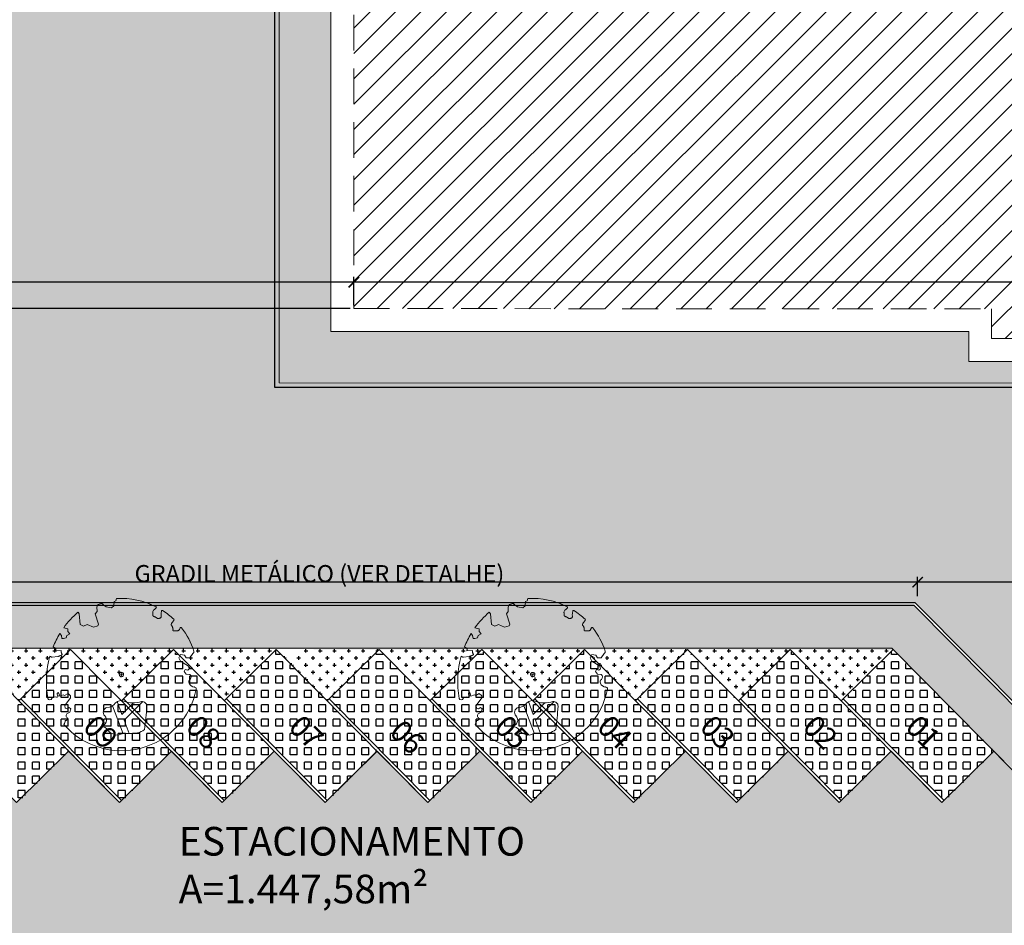
# Model space of a CAD drawing. Units: metres. Extents: x -425803 to 589123, y -465740 to 329782.
# Drawn here: x -180852 to -180817, y 81271 to 81303 of the extents above; entities that cross this region are included whole.
import ezdxf

# ---------------------------------------------------------------- set-up
doc = ezdxf.new("R2010")
doc.units = ezdxf.units.M
doc.header["$LTSCALE"] = 100
doc.header["$MEASUREMENT"] = 0
doc.linetypes.add('CONTINUO', pattern=[0])
doc.linetypes.add('IMPORT-HIDDEN _7_', pattern=[0.375, 0.25, -0.125])
for name, color, linetype in [('ARQ_ALV_MUR', 4, 'CONTINUO'), ('ARQ_CTA_GER', 10, 'CONTINUO'), ('ARQ_PIS_HTC', 9, 'Continuous'), ('ARQ_TXT_GER', 7, 'Continuous'), ('ARQ_VEG_HTC', 74, 'Continuous')]:
    doc.layers.add(name, color=color, linetype=linetype)
for name, color, linetype, lineweight in [('ARQ_COB_HTC', 9, 'Continuous', 13), ('ARQ_COB_V01', 6, 'Continuous', 9), ('ARQ_COB_V02', 5, 'Continuous', 9), ('ARQ_PIS_CAL', 34, 'Continuous', 9), ('ARQ_PIS_PAG', 1, 'Continuous', 18), ('ARQ_PRJ_COB', 2, 'IMPORT-HIDDEN _7_', 13), ('ARQ_SMB_GER', 2, 'Continuous', 9), ('ARQ_TXT_ESP', 2, 'Continuous', 9), ('COTA', 7, 'Continuous', 13), ('TREES', 3, 'Continuous', 9)]:
    doc.layers.add(name, color=color, linetype=linetype, lineweight=lineweight)
doc.styles.add('ARIAL', font='arial.ttf')
doc.styles.add('STYLE4', font='swissel.ttf', dxfattribs={"height": 0.72})
doc.dimstyles.new('COTA 1-500', dxfattribs={"dimscale": 30.48, "dimtxt": 0.72, "dimasz": 0.012, "dimexe": 0.006, "dimexo": 0.004, "dimgap": 0.008, "dimtad": 1, "dimdec": 1, "dimzin": 1, "dimdsep": 46, "dimtxsty": 'STYLE4', "dimblk": 'ARCHTICK', "dimcen": 0.012, "dimdle": 0.008, "dimclrd": 12, "dimclre": 12, "dimclrt": 7, "dimadec": 3, "dimazin": 0, "dimtfac": 1, "dimtdec": 1, "dimtmove": 0, "dimatfit": 3, "dimldrblk": 'ARCHTICK', "dimfxl": 1.312336, "dimtvp": 1, "dimtfill": 1, "dimtolj": 1, "dimtzin": 0, "dimarcsym": 0})

# ---------------------------------------------------------------- blocks, each defined once
blk = doc.blocks.new('rua')
at = {"layer": 'ARQ_PIS_HTC', "ltscale": 4}
h = blk.add_hatch(color=256, dxfattribs=at)
edge = h.paths.add_edge_path()
edge.add_arc((-179227.522, 81074.399), 0.0218, -180, 89.6368, ccw=False)
edge.add_arc((-179227.522, 81074.399), 0.0218, 89.6368, 180, ccw=False)
edge.add_line((-179227.521, 81074.421), (-179227.521, 81077.301))
edge.add_line((-179227.521, 81077.301), (-179227.521, 81077.501))
edge.add_line((-179227.521, 81077.501), (-179249.59, 81077.501))
edge.add_arc((-179249.591, 81082.501), 5, 224.7284, 270.0062, ccw=False)
edge.add_line((-179253.143, 81078.982), (-179253.85, 81079.696))
edge.add_line((-179253.85, 81079.696), (-179255.662, 81077.901))
edge.add_line((-179255.662, 81077.901), (-179257.44, 81079.696))
edge.add_line((-179257.44, 81079.696), (-179259.252, 81077.902))
edge.add_line((-179259.252, 81077.902), (-179261.03, 81079.697))
edge.add_line((-179261.03, 81079.697), (-179262.841, 81077.902))
edge.add_line((-179262.841, 81077.902), (-179264.619, 81079.697))
edge.add_line((-179264.619, 81079.697), (-179266.431, 81077.902))
edge.add_line((-179266.431, 81077.902), (-179268.209, 81079.697))
edge.add_line((-179268.209, 81079.697), (-179270.021, 81077.903))
edge.add_line((-179270.021, 81077.903), (-179271.799, 81079.698))
edge.add_line((-179271.799, 81079.698), (-179273.61, 81077.903))
edge.add_line((-179273.61, 81077.903), (-179275.388, 81079.698))
edge.add_line((-179275.388, 81079.698), (-179277.2, 81077.904))
edge.add_line((-179277.2, 81077.904), (-179278.978, 81079.699))
edge.add_line((-179278.978, 81079.699), (-179280.79, 81077.904))
edge.add_line((-179280.79, 81077.904), (-179282.568, 81079.699))
edge.add_line((-179282.568, 81079.699), (-179284.379, 81077.904))
edge.add_line((-179284.379, 81077.904), (-179286.157, 81079.699))
edge.add_line((-179286.157, 81079.699), (-179287.969, 81077.905))
edge.add_line((-179287.969, 81077.905), (-179289.747, 81079.7))
edge.add_line((-179289.747, 81079.7), (-179291.559, 81077.905))
edge.add_line((-179291.559, 81077.905), (-179293.337, 81079.7))
edge.add_line((-179293.337, 81079.7), (-179295.148, 81077.906))
edge.add_line((-179295.148, 81077.906), (-179296.926, 81079.701))
edge.add_line((-179296.926, 81079.701), (-179298.738, 81077.906))
edge.add_line((-179298.738, 81077.906), (-179300.516, 81079.701))
edge.add_line((-179300.516, 81079.701), (-179302.328, 81077.906))
edge.add_line((-179302.328, 81077.906), (-179304.106, 81079.701))
edge.add_line((-179304.106, 81079.701), (-179305.917, 81077.907))
edge.add_line((-179305.917, 81077.907), (-179307.695, 81079.702))
edge.add_line((-179307.695, 81079.702), (-179309.507, 81077.907))
edge.add_line((-179309.507, 81077.907), (-179311.285, 81079.702))
edge.add_line((-179311.285, 81079.702), (-179313.098, 81077.906))
edge.add_line((-179313.098, 81077.906), (-179314.876, 81079.701))
edge.add_line((-179314.876, 81079.701), (-179316.688, 81077.906))
edge.add_line((-179316.688, 81077.906), (-179318.466, 81079.701))
edge.add_line((-179318.466, 81079.701), (-179320.278, 81077.907))
edge.add_line((-179320.278, 81077.907), (-179322.056, 81079.702))
edge.add_line((-179322.056, 81079.702), (-179323.867, 81077.907))
edge.add_line((-179323.867, 81077.907), (-179327.386, 81081.459))
edge.add_line((-179327.386, 81081.459), (-179325.537, 81083.291))
edge.add_line((-179325.537, 81083.291), (-179327.487, 81083.291))
edge.add_line((-179327.487, 81083.291), (-179328.834, 81070.908))
edge.add_line((-179328.834, 81070.908), (-179323.866, 81070.908))
edge.add_line((-179323.866, 81070.908), (-179322.056, 81069.113))
edge.add_line((-179322.056, 81069.113), (-179320.277, 81070.908))
edge.add_line((-179320.277, 81070.908), (-179318.466, 81069.113))
edge.add_line((-179318.466, 81069.113), (-179316.687, 81070.908))
edge.add_line((-179316.687, 81070.908), (-179314.876, 81069.113))
edge.add_line((-179314.876, 81069.113), (-179313.097, 81070.908))
edge.add_line((-179313.097, 81070.908), (-179311.286, 81069.113))
edge.add_line((-179311.286, 81069.113), (-179309.508, 81070.907))
edge.add_line((-179309.508, 81070.907), (-179307.697, 81069.112))
edge.add_line((-179307.697, 81069.112), (-179305.918, 81070.907))
edge.add_line((-179305.918, 81070.907), (-179304.107, 81069.112))
edge.add_line((-179304.107, 81069.112), (-179302.328, 81070.906))
edge.add_line((-179302.328, 81070.906), (-179300.517, 81069.111))
edge.add_line((-179300.517, 81069.111), (-179298.739, 81070.906))
edge.add_line((-179298.739, 81070.906), (-179296.928, 81069.111))
edge.add_line((-179296.928, 81069.111), (-179295.149, 81070.906))
edge.add_line((-179295.149, 81070.906), (-179293.338, 81069.111))
edge.add_line((-179293.338, 81069.111), (-179291.559, 81070.905))
edge.add_line((-179291.559, 81070.905), (-179289.748, 81069.11))
edge.add_line((-179289.748, 81069.11), (-179287.97, 81070.905))
edge.add_line((-179287.97, 81070.905), (-179286.159, 81069.11))
edge.add_line((-179286.159, 81069.11), (-179284.38, 81070.904))
edge.add_line((-179284.38, 81070.904), (-179282.569, 81069.109))
edge.add_line((-179282.569, 81069.109), (-179280.79, 81070.904))
edge.add_line((-179280.79, 81070.904), (-179278.979, 81069.109))
edge.add_line((-179278.979, 81069.109), (-179277.201, 81070.904))
edge.add_line((-179277.201, 81070.904), (-179275.39, 81069.109))
edge.add_line((-179275.39, 81069.109), (-179273.611, 81070.903))
edge.add_line((-179273.611, 81070.903), (-179271.8, 81069.108))
edge.add_line((-179271.8, 81069.108), (-179270.021, 81070.903))
edge.add_line((-179270.021, 81070.903), (-179268.21, 81069.108))
edge.add_line((-179268.21, 81069.108), (-179266.432, 81070.902))
edge.add_line((-179266.432, 81070.902), (-179264.621, 81069.107))
edge.add_line((-179264.621, 81069.107), (-179262.842, 81070.902))
edge.add_line((-179262.842, 81070.902), (-179261.031, 81069.107))
edge.add_line((-179261.031, 81069.107), (-179259.252, 81070.902))
edge.add_line((-179259.252, 81070.902), (-179257.441, 81069.107))
edge.add_line((-179257.441, 81069.107), (-179255.663, 81070.901))
edge.add_line((-179255.663, 81070.901), (-179253.852, 81069.106))
edge.add_line((-179253.852, 81069.106), (-179252.073, 81070.901))
edge.add_line((-179252.073, 81070.901), (-179250.262, 81069.106))
edge.add_line((-179250.262, 81069.106), (-179248.483, 81070.9))
edge.add_line((-179248.483, 81070.9), (-179246.672, 81069.105))
edge.add_line((-179246.672, 81069.105), (-179244.894, 81070.9))
edge.add_line((-179244.894, 81070.9), (-179243.083, 81069.105))
edge.add_line((-179243.083, 81069.105), (-179241.305, 81070.9))
edge.add_line((-179241.305, 81070.9), (-179239.497, 81069.108))
edge.add_line((-179239.497, 81069.108), (-179239.497, 81070.426))
edge.add_line((-179239.497, 81070.426), (-179232.104, 81070.427))
edge.add_line((-179232.104, 81070.427), (-179232.104, 81070.798))
edge.add_arc((-179231.604, 81070.798), 0.5, 90, 180, ccw=False)
edge.add_line((-179231.604, 81071.298), (-179227.521, 81071.298))
edge.add_line((-179227.521, 81071.298), (-179227.521, 81074.421))
blk.add_lwpolyline([(-179227.521, 81077.501), (-179249.59, 81077.501, -0.200173), (-179253.143, 81078.982), (-179253.85, 81079.696), (-179255.662, 81077.901), (-179257.44, 81079.696), (-179259.252, 81077.902), (-179261.03, 81079.697), (-179262.841, 81077.902), (-179264.619, 81079.697), (-179266.431, 81077.902), (-179268.209, 81079.697), (-179270.021, 81077.903), (-179271.799, 81079.698), (-179273.61, 81077.903), (-179275.388, 81079.698), (-179277.2, 81077.904), (-179278.978, 81079.699), (-179280.79, 81077.904), (-179282.568, 81079.699), (-179284.379, 81077.904), (-179286.157, 81079.699), (-179287.969, 81077.905)], format="xyb", dxfattribs=at)
blk = doc.blocks.new('ÁRVORE ESTACIONAMENTO')
at = {"layer": 'COTA', "color": 1}
for p, q in [((-180891.593, 81099.35), (-180891.745, 81099.37)), ((-180891.659, 81099.436), (-180891.678, 81099.284))]:
    blk.add_line(p, q, dxfattribs=at)
blk.add_ellipse((-180891.669, 81099.36), major_axis=(0.0764, 0.007), ratio=1, dxfattribs=at)
at = {"layer": 'TREES'}
for p, q in [((-180889.114, 81098.922), (-180889.134, 81098.929)), ((-180894.102, 81098.537), (-180894.103, 81098.53)), ((-180891.98, 81098.268), (-180891.608, 81097.297))]:
    blk.add_line(p, q, dxfattribs=at)
for points in [[(-180893.186, 81101.542), (-180893.147, 81101.48), (-180893.113, 81101.112), (-180892.996, 81101.051), (-180892.868, 81101.104), (-180892.65, 81101.012), (-180892.496, 81101.057), (-180892.471, 81101.12), (-180892.587, 81101.486), (-180892.522, 81101.558), (-180892.531, 81101.711), (-180892.494, 81101.811), (-180892.349, 81101.84), (-180892.206, 81101.73), (-180892.018, 81101.686), (-180891.938, 81101.76), (-180891.922, 81101.915), (-180891.867, 81101.93), (-180891.839, 81102.012)], [(-180890.46, 81101.685), (-180890.519, 81101.638), (-180890.546, 81101.61), (-180890.564, 81101.585), (-180890.574, 81101.564), (-180890.579, 81101.544), (-180890.579, 81101.527), (-180890.577, 81101.511), (-180890.575, 81101.497), (-180890.574, 81101.482), (-180890.573, 81101.469), (-180890.573, 81101.456), (-180890.573, 81101.444), (-180890.572, 81101.433), (-180890.571, 81101.422), (-180890.568, 81101.414), (-180890.564, 81101.406), (-180890.557, 81101.399), (-180890.549, 81101.394), (-180890.539, 81101.39), (-180890.528, 81101.386), (-180890.517, 81101.382), (-180890.505, 81101.378), (-180890.494, 81101.374), (-180890.483, 81101.369), (-180890.472, 81101.363), (-180890.463, 81101.357), (-180890.454, 81101.35), (-180890.446, 81101.343), (-180890.437, 81101.337), (-180890.429, 81101.331), (-180890.42, 81101.326), (-180890.411, 81101.322), (-180890.402, 81101.32), (-180890.392, 81101.318), (-180890.381, 81101.318), (-180890.371, 81101.319), (-180890.361, 81101.321), (-180890.35, 81101.323), (-180890.34, 81101.326), (-180890.331, 81101.329), (-180890.322, 81101.332), (-180890.314, 81101.335), (-180890.307, 81101.339), (-180890.301, 81101.344), (-180890.296, 81101.349), (-180890.291, 81101.356), (-180890.288, 81101.364), (-180890.286, 81101.374), (-180890.286, 81101.385), (-180890.286, 81101.399), (-180890.286, 81101.415), (-180890.287, 81101.433), (-180890.287, 81101.455), (-180890.285, 81101.48), (-180890.282, 81101.508), (-180890.272, 81101.577)], [(-180889.838, 81101.254), (-180889.9, 81101.173), (-180889.918, 81101.146), (-180889.928, 81101.125), (-180889.932, 81101.108), (-180889.931, 81101.095), (-180889.927, 81101.085), (-180889.921, 81101.077), (-180889.914, 81101.069), (-180889.908, 81101.062), (-180889.903, 81101.053), (-180889.899, 81101.045), (-180889.895, 81101.037), (-180889.891, 81101.028), (-180889.888, 81101.019), (-180889.885, 81101.011), (-180889.882, 81101.002), (-180889.879, 81100.994), (-180889.876, 81100.985), (-180889.874, 81100.977), (-180889.872, 81100.969), (-180889.87, 81100.962), (-180889.869, 81100.954), (-180889.868, 81100.948), (-180889.868, 81100.941), (-180889.869, 81100.935), (-180889.87, 81100.929), (-180889.871, 81100.923), (-180889.873, 81100.918), (-180889.874, 81100.913), (-180889.875, 81100.909), (-180889.874, 81100.904), (-180889.873, 81100.9), (-180889.871, 81100.897), (-180889.867, 81100.894), (-180889.862, 81100.891), (-180889.856, 81100.888), (-180889.849, 81100.886), (-180889.842, 81100.884), (-180889.834, 81100.883), (-180889.825, 81100.883), (-180889.816, 81100.883), (-180889.807, 81100.883), (-180889.797, 81100.884), (-180889.788, 81100.886), (-180889.778, 81100.887), (-180889.77, 81100.888), (-180889.761, 81100.889), (-180889.753, 81100.89), (-180889.746, 81100.89), (-180889.74, 81100.89), (-180889.734, 81100.89), (-180889.728, 81100.89), (-180889.723, 81100.89), (-180889.717, 81100.89), (-180889.712, 81100.89), (-180889.706, 81100.891), (-180889.699, 81100.892), (-180889.692, 81100.894), (-180889.684, 81100.898), (-180889.676, 81100.903), (-180889.667, 81100.911), (-180889.658, 81100.921), (-180889.648, 81100.935), (-180889.616, 81100.99)], [(-180893.819, 81100.796), (-180893.768, 81100.719), (-180893.75, 81100.625), (-180893.691, 81100.62), (-180893.597, 81100.639), (-180893.576, 81100.727), (-180893.475, 81100.785), (-180893.541, 81100.865), (-180893.54, 81100.962), (-180893.686, 81100.996)], [(-180894.168, 81100.001), (-180894.152, 81099.989), (-180894.137, 81099.98), (-180894.125, 81099.974), (-180894.114, 81099.971), (-180894.104, 81099.969), (-180894.096, 81099.969), (-180894.088, 81099.97), (-180893.888, 81099.989), (-180893.882, 81099.991), (-180893.877, 81099.993), (-180893.872, 81099.996), (-180893.867, 81099.998), (-180893.862, 81100), (-180893.856, 81100.003), (-180893.85, 81100.005), (-180893.844, 81100.008), (-180893.836, 81100.01), (-180893.828, 81100.013), (-180893.82, 81100.015), (-180893.811, 81100.018), (-180893.802, 81100.02), (-180893.793, 81100.023), (-180893.784, 81100.027), (-180893.775, 81100.03), (-180893.768, 81100.034), (-180893.761, 81100.038), (-180893.754, 81100.043), (-180893.749, 81100.047), (-180893.745, 81100.052), (-180893.741, 81100.057), (-180893.739, 81100.061), (-180893.739, 81100.066), (-180893.739, 81100.07), (-180893.74, 81100.074), (-180893.743, 81100.078), (-180893.746, 81100.082), (-180893.749, 81100.086), (-180893.753, 81100.09), (-180893.756, 81100.095), (-180893.759, 81100.101), (-180893.762, 81100.107), (-180893.764, 81100.113), (-180893.766, 81100.121), (-180893.768, 81100.128), (-180893.769, 81100.136), (-180893.77, 81100.145), (-180893.771, 81100.153), (-180893.771, 81100.162), (-180893.772, 81100.171), (-180893.773, 81100.18), (-180893.773, 81100.19), (-180893.774, 81100.199), (-180893.967, 81100.191), (-180893.966, 81100.2), (-180893.965, 81100.21), (-180893.962, 81100.219), (-180893.96, 81100.229), (-180893.957, 81100.239), (-180893.958, 81100.25), (-180893.962, 81100.262), (-180893.973, 81100.275), (-180893.99, 81100.291), (-180894.017, 81100.309), (-180894.055, 81100.329)], [(-180889.174, 81100.101), (-180889.283, 81099.947), (-180889.412, 81099.95), (-180889.465, 81100.036), (-180889.61, 81100.06), (-180889.661, 81099.95), (-180889.605, 81099.834), (-180889.324, 81099.649), (-180889.301, 81099.561), (-180889.357, 81099.518), (-180889.442, 81099.54), (-180889.481, 81099.469), (-180889.404, 81099.37), (-180889.282, 81099.359)], [(-180893.58, 81097.989), (-180893.471, 81098.043), (-180893.434, 81098.163), (-180893.496, 81098.216), (-180893.567, 81098.164), (-180893.635, 81098.184), (-180893.645, 81098.275), (-180893.449, 81098.549), (-180893.447, 81098.616), (-180893.534, 81098.701), (-180893.661, 81098.626), (-180893.706, 81098.651), (-180893.825, 81098.602), (-180893.862, 81098.737)], [(-180891.246, 81098.372), (-180891.653, 81097.97), (-180891.823, 81098.415)], [(-180890.919, 81098.416), (-180891.575, 81097.766), (-180891.398, 81097.304)]]:
    blk.add_lwpolyline(points, dxfattribs=at)
for centre, radius, start, end in [((-180891.669, 81099.36), 2.658, 63.0732, 93.6649), ((-180890.477, 81101.706), 0.0266, 309.2909, 63.0732), ((-180891.096, 81099.127), 3.194, 130.8776, 144.1874), ((-180890.245, 81101.573), 0.0266, 57.2596, 171.2859), ((-180891.669, 81099.36), 2.658, 46.5495, 57.2596), ((-180889.859, 81101.27), 0.0266, 322.2892, 46.5495), ((-180889.593, 81100.977), 0.0266, 37.9153, 149.4988), ((-180891.096, 81099.127), 3.194, 148.4977, 157.8884), ((-180891.669, 81099.36), 2.658, 17.9949, 37.9153), ((-180891.096, 81099.127), 3.194, 164.1259, 190.7679), ((-180889.204, 81100.16), 0.0664, 296.3056, 17.9949), ((-180889.339, 81099.273), 0.103, 309.1002, 56.2097), ((-180889.203, 81099.106), 0.113, 129.1002, 202.5542), ((-180889.096, 81099.15), 0.229, 202.5542, 265.5497), ((-180893.924, 81098.607), 0.0429, 249.2092, 52.2052), ((-180893.865, 81098.683), 0.0535, 87.1527, 232.2052), ((-180891.669, 81099.36), 2.658, 220.8191, 348.9403), ((-180889.125, 81098.863), 0.0664, 348.9403, 97.4183), ((-180894.169, 81098.543), 0.0664, 190.7679, 349.1385), ((-180893.996, 81098.418), 0.16, 69.2092, 131.7735), ((-180892.161, 81098.552), 0.336, 267.1821, 328.7901), ((-180891.686, 81098.176), 0.275, 69.4224, 132.8104), ((-180891.253, 81099.329), 0.957, 249.4224, 287.501), ((-180890.943, 81098.263), 0.156, 357.1343, 98.3542), ((-180901.118, 81098.772), 10.344, 352.5986, 357.1343), ((-180893.496, 81097.93), 0.103, 144.7353, 251.8447), ((-180892.416, 81097.77), 0.221, 278.9486, 42.7678), ((-180892.12, 81098.043), 0.182, 108.2785, 222.7678), ((-180893.861, 81097.763), 0.229, 322.1134, 358.3907), ((-180893.627, 81097.859), 0.103, 267.3926, 344.7165), ((-180892.384, 81097.274), 0.277, 27.8308, 89.4647), ((-180891.738, 81097.819), 0.578, 226.0342, 265.4878), ((-180891.476, 81096.546), 0.762, 82.9091, 113.8518), ((-180891.292, 81098.022), 0.725, 262.9091, 306.5418)]:
    blk.add_arc(centre, radius, start, end, dxfattribs=at)
blk = doc.blocks.new('HACHURIA CONCREGRAMA')
at = {"layer": 'ARQ_PIS_HTC', "ltscale": 4}
h = blk.add_hatch(dxfattribs=at)
h.set_pattern_fill('SQUARE', color=256, scale=2, style=0)
h.set_pattern_definition([(0, (-180884.49089, 81076.1431), (0, 0.25), [0.25, -0.25]), (90, (-180884.49089, 81076.1431), (-0.25, 2e-17), [0.25, -0.25])])
h.paths.add_polyline_path([(-180879.231, 81079.695), (-180880.971, 81081.419), (-180884.491, 81077.868), (-180882.751, 81076.143)])
h.paths.add_polyline_path([(-180883.485, 81078.541), (-180882.395, 81077.452), (-180881.303, 81078.546), (-180882.393, 81079.634)], flags=24)
blk = doc.blocks.new('HACH CONCREGRAMA VAGAS')
at = {"layer": 'ARQ_COB_V01', "rotation": 90}
for p in [(-99831.778, 261973.047), (-99828.19, 261973.045), (-99824.6, 261973.046), (-99821.01, 261973.045), (-99817.421, 261973.044), (-99813.831, 261973.045), (-99810.241, 261973.044), (-99806.652, 261973.043), (-99803.062, 261973.043), (-99799.472, 261973.043)]:
    blk.add_blockref('HACHURIA CONCREGRAMA', p, dxfattribs=at)
blk = doc.blocks.new('_ArchTick')
at = {"color": 0, "linetype": 'ByBlock', "const_width": 0.15}
blk.add_lwpolyline([(-0.5, -0.5), (0.5, 0.5)], dxfattribs=at)
blk = doc.blocks.new('*D230')
at = {"layer": 'ARQ_CTA_GER', "color": 12, "lineweight": -2, "ltscale": 4, "transparency": 16777216}
for p, q in [((-180820.483, 81282.554), (-180820.483, 81283.22)), ((-180790.398, 81283.038), (-180820.727, 81283.038)), ((-180790.642, 81282.948), (-180790.642, 81282.855))]:
    blk.add_line(p, q, dxfattribs=at)
at = {"layer": 'Defpoints', "color": 0, "ltscale": 4, "transparency": 16777216}
for p in [(-180820.483, 81283.038), (-180790.642, 81283.07), (-180820.483, 81282.433)]:
    blk.add_point(p, dxfattribs=at)
at = {"layer": 'ARQ_CTA_GER', "color": 12, "lineweight": -2, "ltscale": 4, "transparency": 16777216, "xscale": 0.36576, "yscale": 0.36576, "zscale": 0.36576, "rotation": 180}
blk.add_blockref('_ArchTick', (-180820.483, 81283.038), dxfattribs=at)
at = {"layer": 'ARQ_CTA_GER', "color": 12, "lineweight": -2, "ltscale": 4, "transparency": 16777216, "xscale": 0.36576, "yscale": 0.36576, "zscale": 0.36576}
blk.add_blockref('_ArchTick', (-180790.642, 81283.038), dxfattribs=at)
at = {"layer": 'ARQ_CTA_GER', "color": 7, "ltscale": 4, "transparency": 16777216, "insert": (-180805.563, 81283.651), "char_height": 0.72, "attachment_point": 5, "style": 'STYLE4', "bg_fill": 3, "box_fill_scale": 1.25, "bg_fill_color": 256, "bg_fill_true_color": 13158600, "bg_fill_transparency": 0}
blk.add_mtext('\\A1;29.8', dxfattribs=at)
blk = doc.blocks.new('*D231')
at = {"layer": 'ARQ_CTA_GER', "color": 12, "lineweight": -2, "ltscale": 4, "transparency": 16777216}
for p, q in [((-180891.096, 81283.041), (-180891.096, 81283.22)), ((-180820.483, 81282.554), (-180820.483, 81283.22)), ((-180820.239, 81283.038), (-180891.339, 81283.038))]:
    blk.add_line(p, q, dxfattribs=at)
at = {"layer": 'Defpoints', "color": 0, "ltscale": 4, "transparency": 16777216}
for p in [(-180891.096, 81283.038), (-180891.096, 81282.919), (-180820.483, 81282.433)]:
    blk.add_point(p, dxfattribs=at)
at = {"layer": 'ARQ_CTA_GER', "color": 12, "lineweight": -2, "ltscale": 4, "transparency": 16777216, "xscale": 0.36576, "yscale": 0.36576, "zscale": 0.36576, "rotation": 180}
blk.add_blockref('_ArchTick', (-180891.096, 81283.038), dxfattribs=at)
at = {"layer": 'ARQ_CTA_GER', "color": 12, "lineweight": -2, "ltscale": 4, "transparency": 16777216, "xscale": 0.36576, "yscale": 0.36576, "zscale": 0.36576}
blk.add_blockref('_ArchTick', (-180820.483, 81283.038), dxfattribs=at)
at = {"layer": 'ARQ_CTA_GER', "color": 7, "ltscale": 4, "transparency": 16777216, "insert": (-180855.789, 81283.651), "char_height": 0.72, "attachment_point": 5, "style": 'STYLE4', "bg_fill": 3, "box_fill_scale": 1.25, "bg_fill_color": 256, "bg_fill_true_color": 13158600, "bg_fill_transparency": 0}
blk.add_mtext('\\A1;70.6', dxfattribs=at)
blk = doc.blocks.new('*D337')
at = {"layer": 'ARQ_CTA_GER', "color": 12, "lineweight": -2, "ltscale": 4, "transparency": 16777216}
for p, q in [((-180740.265, 81293.513), (-180840.414, 81293.513)), ((-180840.17, 81292.711), (-180840.17, 81293.696)), ((-180740.509, 81292.704), (-180740.509, 81293.696))]:
    blk.add_line(p, q, dxfattribs=at)
at = {"layer": 'Defpoints', "color": 0, "ltscale": 4, "transparency": 16777216}
for p in [(-180840.17, 81293.513), (-180840.17, 81292.589), (-180740.509, 81292.582)]:
    blk.add_point(p, dxfattribs=at)
at = {"layer": 'ARQ_CTA_GER', "color": 12, "lineweight": -2, "ltscale": 4, "transparency": 16777216, "xscale": 0.36576, "yscale": 0.36576, "zscale": 0.36576, "rotation": 180}
blk.add_blockref('_ArchTick', (-180840.17, 81293.513), dxfattribs=at)
at = {"layer": 'ARQ_CTA_GER', "color": 12, "lineweight": -2, "ltscale": 4, "transparency": 16777216, "xscale": 0.36576, "yscale": 0.36576, "zscale": 0.36576}
blk.add_blockref('_ArchTick', (-180740.509, 81293.513), dxfattribs=at)
at = {"layer": 'ARQ_CTA_GER', "color": 7, "ltscale": 4, "transparency": 16777216, "insert": (-180790.339, 81294.126), "char_height": 0.72, "attachment_point": 5, "style": 'STYLE4', "bg_fill": 3, "box_fill_scale": 1.25, "bg_fill_color": 256, "bg_fill_true_color": 13158600, "bg_fill_transparency": 0}
blk.add_mtext('\\A1;99.7', dxfattribs=at)
blk = doc.blocks.new('*D338')
at = {"layer": 'ARQ_CTA_GER', "color": 12, "lineweight": -2, "ltscale": 4, "transparency": 16777216}
for p, q in [((-180839.926, 81293.513), (-180893.709, 81293.513)), ((-180893.466, 81262.403), (-180893.466, 81293.696)), ((-180840.17, 81292.711), (-180840.17, 81293.696))]:
    blk.add_line(p, q, dxfattribs=at)
at = {"layer": 'Defpoints', "color": 0, "ltscale": 4, "transparency": 16777216}
for p in [(-180893.466, 81293.513), (-180840.17, 81292.589), (-180893.466, 81262.281)]:
    blk.add_point(p, dxfattribs=at)
at = {"layer": 'ARQ_CTA_GER', "color": 12, "lineweight": -2, "ltscale": 4, "transparency": 16777216, "xscale": 0.36576, "yscale": 0.36576, "zscale": 0.36576, "rotation": 180}
blk.add_blockref('_ArchTick', (-180893.466, 81293.513), dxfattribs=at)
at = {"layer": 'ARQ_CTA_GER', "color": 12, "lineweight": -2, "ltscale": 4, "transparency": 16777216, "xscale": 0.36576, "yscale": 0.36576, "zscale": 0.36576}
blk.add_blockref('_ArchTick', (-180840.17, 81293.513), dxfattribs=at)
at = {"layer": 'ARQ_CTA_GER', "color": 7, "ltscale": 4, "transparency": 16777216, "insert": (-180866.818, 81294.126), "char_height": 0.72, "attachment_point": 5, "style": 'STYLE4', "bg_fill": 3, "box_fill_scale": 1.25, "bg_fill_color": 256, "bg_fill_true_color": 13158600, "bg_fill_transparency": 0}
blk.add_mtext('\\A1;53.3', dxfattribs=at)
blk = doc.blocks.new('*D354')
at = {"layer": 'ARQ_CTA_GER', "color": 12, "lineweight": -2, "ltscale": 4, "transparency": 16777216}
for p, q in [((-180840.29, 81306.602), (-180874.977, 81306.602)), ((-180874.794, 81306.846), (-180874.794, 81292.345)), ((-180840.292, 81292.589), (-180874.977, 81292.589))]:
    blk.add_line(p, q, dxfattribs=at)
at = {"layer": 'Defpoints', "color": 0, "ltscale": 4, "transparency": 16777216}
for p in [(-180840.168, 81306.602), (-180874.794, 81292.589), (-180840.17, 81292.589)]:
    blk.add_point(p, dxfattribs=at)
at = {"layer": 'ARQ_CTA_GER', "color": 12, "lineweight": -2, "ltscale": 4, "transparency": 16777216, "xscale": 0.36576, "yscale": 0.36576, "zscale": 0.36576}
for p, rotation in [((-180874.794, 81306.602), 90), ((-180874.794, 81292.589), 270)]:
    blk.add_blockref('_ArchTick', p, dxfattribs=dict(at, rotation=rotation))
at = {"layer": 'ARQ_CTA_GER', "color": 7, "ltscale": 4, "transparency": 16777216, "insert": (-180875.408, 81299.595), "char_height": 0.72, "attachment_point": 5, "rotation": 90, "style": 'STYLE4', "bg_fill": 3, "box_fill_scale": 1.25, "bg_fill_color": 256, "bg_fill_true_color": 13158600, "bg_fill_transparency": 0}
blk.add_mtext('\\A1;14.0', dxfattribs=at)
blk = doc.blocks.new('*D355')
at = {"layer": 'ARQ_CTA_GER', "color": 12, "lineweight": -2, "ltscale": 4, "transparency": 16777216}
for p, q in [((-180874.794, 81292.832), (-180874.794, 81282.086)), ((-180840.292, 81292.589), (-180874.977, 81292.589)), ((-180872.89, 81282.33), (-180874.977, 81282.33))]:
    blk.add_line(p, q, dxfattribs=at)
at = {"layer": 'Defpoints', "color": 0, "ltscale": 4, "transparency": 16777216}
for p in [(-180840.17, 81292.589), (-180874.794, 81282.33), (-180872.768, 81282.33)]:
    blk.add_point(p, dxfattribs=at)
at = {"layer": 'ARQ_CTA_GER', "color": 12, "lineweight": -2, "ltscale": 4, "transparency": 16777216, "xscale": 0.36576, "yscale": 0.36576, "zscale": 0.36576}
for p, rotation in [((-180874.794, 81292.589), 90), ((-180874.794, 81282.33), 270)]:
    blk.add_blockref('_ArchTick', p, dxfattribs=dict(at, rotation=rotation))
at = {"layer": 'ARQ_CTA_GER', "color": 7, "ltscale": 4, "transparency": 16777216, "insert": (-180875.408, 81287.459), "char_height": 0.72, "attachment_point": 5, "rotation": 90, "style": 'STYLE4', "bg_fill": 3, "box_fill_scale": 1.25, "bg_fill_color": 256, "bg_fill_true_color": 13158600, "bg_fill_transparency": 0}
blk.add_mtext('\\A1;10.3', dxfattribs=at)

msp = doc.modelspace()

# ---------------------------------------------------------------- hatches: boundary and pattern name
at = {"layer": 'ARQ_COB_HTC', "ltscale": 4}
h = msp.add_hatch(dxfattribs=at)
h.set_pattern_fill('ANSI31', color=256, scale=5, style=0)
h.set_pattern_definition([(45, (-180840.1698, 81288.2424), (-0.4419417, 0.4419417), [])])
h.paths.add_polyline_path([(-180782.89341, 81288.24243), (-180782.89341, 81292.59196), (-180740.45781, 81292.59196), (-180740.45781, 81306.60193), (-180840.16981, 81306.60193), (-180840.16981, 81292.58866), (-180817.90206, 81292.58619), (-180817.90218, 81291.54118), (-180814.85218, 81291.54084), (-180814.85206, 81292.58586), (-180792.44341, 81292.58338), (-180792.44341, 81288.24243)])
at = {"layer": 'ARQ_PIS_HTC', "ltscale": 4}
h = msp.add_hatch(color=256, dxfattribs=at)
edge = h.paths.add_edge_path()
edge.add_arc((-180791.49357, 81271.83818), 0.02183, -180, 89.636841, ccw=False)
edge.add_arc((-180791.49357, 81271.83818), 0.02183, 89.636841, 180, ccw=False)
edge.add_line((-180791.49343, 81271.86001), (-180791.49343, 81274.7394))
edge.add_line((-180791.49343, 81274.7394), (-180791.49343, 81274.9394))
edge.add_line((-180791.49343, 81274.9394), (-180813.56241, 81274.9394))
edge.add_arc((-180813.56295, 81279.9394), 5, 224.728411, 270.006237, ccw=False)
edge.add_line((-180817.11521, 81276.42067), (-180817.82243, 81277.13463))
edge.add_line((-180817.82243, 81277.13463), (-180819.63408, 81275.34008))
edge.add_line((-180819.63408, 81275.34008), (-180821.4121, 81277.13503))
edge.add_line((-180821.4121, 81277.13503), (-180823.22374, 81275.34047))
edge.add_line((-180823.22374, 81275.34047), (-180825.00176, 81277.13542))
edge.add_line((-180825.00176, 81277.13542), (-180826.81341, 81275.34087))
edge.add_line((-180826.81341, 81275.34087), (-180828.59142, 81277.13582))
edge.add_line((-180828.59142, 81277.13582), (-180830.40307, 81275.34127))
edge.add_line((-180830.40307, 81275.34127), (-180832.18109, 81277.13622))
edge.add_line((-180832.18109, 81277.13622), (-180833.99274, 81275.34166))
edge.add_line((-180833.99274, 81275.34166), (-180835.77075, 81277.13661))
edge.add_line((-180835.77075, 81277.13661), (-180837.5824, 81275.34206))
edge.add_line((-180837.5824, 81275.34206), (-180839.36042, 81277.13701))
edge.add_line((-180839.36042, 81277.13701), (-180841.17207, 81275.34246))
edge.add_line((-180841.17207, 81275.34246), (-180842.95008, 81277.13741))
edge.add_line((-180842.95008, 81277.13741), (-180844.76173, 81275.34285))
edge.add_line((-180844.76173, 81275.34285), (-180846.53975, 81277.1378))
edge.add_line((-180846.53975, 81277.1378), (-180848.35139, 81275.34325))
edge.add_line((-180848.35139, 81275.34325), (-180850.12941, 81277.1382))
edge.add_line((-180850.12941, 81277.1382), (-180851.94106, 81275.34365))
edge.add_line((-180851.94106, 81275.34365), (-180853.71907, 81277.1386))
edge.add_line((-180853.71907, 81277.1386), (-180855.53072, 81275.34404))
edge.add_line((-180855.53072, 81275.34404), (-180857.30874, 81277.13899))
edge.add_line((-180857.30874, 81277.13899), (-180859.12039, 81275.34444))
edge.add_line((-180859.12039, 81275.34444), (-180860.8984, 81277.13939))
edge.add_line((-180860.8984, 81277.13939), (-180862.71005, 81275.34484))
edge.add_line((-180862.71005, 81275.34484), (-180864.48807, 81277.13979))
edge.add_line((-180864.48807, 81277.13979), (-180866.29972, 81275.34523))
edge.add_line((-180866.29972, 81275.34523), (-180868.07773, 81277.14019))
edge.add_line((-180868.07773, 81277.14019), (-180869.88938, 81275.34563))
edge.add_line((-180869.88938, 81275.34563), (-180871.6674, 81277.14058))
edge.add_line((-180871.6674, 81277.14058), (-180873.47905, 81275.34603))
edge.add_line((-180873.47905, 81275.34603), (-180875.25706, 81277.14098))
edge.add_line((-180875.25706, 81277.14098), (-180877.07031, 81275.34484))
edge.add_line((-180877.07031, 81275.34484), (-180878.84833, 81277.13979))
edge.add_line((-180878.84833, 81277.13979), (-180880.65998, 81275.34523))
edge.add_line((-180880.65998, 81275.34523), (-180882.43799, 81277.14019))
edge.add_line((-180882.43799, 81277.14019), (-180884.24964, 81275.34563))
edge.add_line((-180884.24964, 81275.34563), (-180886.02766, 81277.14058))
edge.add_line((-180886.02766, 81277.14058), (-180887.83931, 81275.34603))
edge.add_line((-180887.83931, 81275.34603), (-180891.35804, 81278.89828))
edge.add_line((-180891.35804, 81278.89828), (-180889.50905, 81280.72982))
edge.add_line((-180889.50905, 81280.72982), (-180891.45885, 81280.72982))
edge.add_line((-180891.45885, 81280.72982), (-180892.8058, 81268.34722))
edge.add_line((-180892.8058, 81268.34722), (-180887.83808, 81268.34722))
edge.add_line((-180887.83808, 81268.34722), (-180886.02762, 81266.55226))
edge.add_line((-180886.02762, 81266.55226), (-180884.24881, 81268.34722))
edge.add_line((-180884.24881, 81268.34722), (-180882.43756, 81266.55226))
edge.add_line((-180882.43756, 81266.55226), (-180880.65915, 81268.34682))
edge.add_line((-180880.65915, 81268.34682), (-180878.8479, 81266.55187))
edge.add_line((-180878.8479, 81266.55187), (-180877.06949, 81268.34642))
edge.add_line((-180877.06949, 81268.34642), (-180875.25823, 81266.55147))
edge.add_line((-180875.25823, 81266.55147), (-180873.47982, 81268.34603))
edge.add_line((-180873.47982, 81268.34603), (-180871.66857, 81266.55107))
edge.add_line((-180871.66857, 81266.55107), (-180869.89016, 81268.34563))
edge.add_line((-180869.89016, 81268.34563), (-180868.0789, 81266.55067))
edge.add_line((-180868.0789, 81266.55067), (-180866.30049, 81268.34523))
edge.add_line((-180866.30049, 81268.34523), (-180864.48924, 81266.55028))
edge.add_line((-180864.48924, 81266.55028), (-180862.71083, 81268.34484))
edge.add_line((-180862.71083, 81268.34484), (-180860.89957, 81266.54988))
edge.add_line((-180860.89957, 81266.54988), (-180859.12116, 81268.34444))
edge.add_line((-180859.12116, 81268.34444), (-180857.30991, 81266.54948))
edge.add_line((-180857.30991, 81266.54948), (-180855.5315, 81268.34404))
edge.add_line((-180855.5315, 81268.34404), (-180853.72025, 81266.54909))
edge.add_line((-180853.72025, 81266.54909), (-180851.94183, 81268.34365))
edge.add_line((-180851.94183, 81268.34365), (-180850.13058, 81266.54869))
edge.add_line((-180850.13058, 81266.54869), (-180848.35217, 81268.34325))
edge.add_line((-180848.35217, 81268.34325), (-180846.54092, 81266.54829))
edge.add_line((-180846.54092, 81266.54829), (-180844.7625, 81268.34285))
edge.add_line((-180844.7625, 81268.34285), (-180842.95125, 81266.5479))
edge.add_line((-180842.95125, 81266.5479), (-180841.17284, 81268.34246))
edge.add_line((-180841.17284, 81268.34246), (-180839.36159, 81266.5475))
edge.add_line((-180839.36159, 81266.5475), (-180837.58318, 81268.34206))
edge.add_line((-180837.58318, 81268.34206), (-180835.77192, 81266.5471))
edge.add_line((-180835.77192, 81266.5471), (-180833.99351, 81268.34166))
edge.add_line((-180833.99351, 81268.34166), (-180832.18226, 81266.54671))
edge.add_line((-180832.18226, 81266.54671), (-180830.40385, 81268.34127))
edge.add_line((-180830.40385, 81268.34127), (-180828.59259, 81266.54631))
edge.add_line((-180828.59259, 81266.54631), (-180826.81418, 81268.34087))
edge.add_line((-180826.81418, 81268.34087), (-180825.00293, 81266.54591))
edge.add_line((-180825.00293, 81266.54591), (-180823.22452, 81268.34047))
edge.add_line((-180823.22452, 81268.34047), (-180821.41327, 81266.54552))
edge.add_line((-180821.41327, 81266.54552), (-180819.63485, 81268.34008))
edge.add_line((-180819.63485, 81268.34008), (-180817.8236, 81266.54512))
edge.add_line((-180817.8236, 81266.54512), (-180816.04519, 81268.33968))
edge.add_line((-180816.04519, 81268.33968), (-180814.23394, 81266.54472))
edge.add_line((-180814.23394, 81266.54472), (-180812.45553, 81268.33928))
edge.add_line((-180812.45553, 81268.33928), (-180810.64427, 81266.54433))
edge.add_line((-180810.64427, 81266.54433), (-180808.86586, 81268.33889))
edge.add_line((-180808.86586, 81268.33889), (-180807.05501, 81266.54433))
edge.add_line((-180807.05501, 81266.54433), (-180805.2766, 81268.33889))
edge.add_line((-180805.2766, 81268.33889), (-180803.46869, 81266.54725))
edge.add_line((-180803.46869, 81266.54725), (-180803.46869, 81267.86521))
edge.add_line((-180803.46869, 81267.86521), (-180796.07601, 81267.86542))
edge.add_line((-180796.07601, 81267.86542), (-180796.07601, 81268.23696))
edge.add_arc((-180795.57601, 81268.23696), 0.5, 90, 180, ccw=False)
edge.add_line((-180795.57601, 81268.73696), (-180791.49343, 81268.73696))
edge.add_line((-180791.49343, 81268.73696), (-180791.49343, 81271.86001))
at = {"layer": 'ARQ_SMB_GER', "ltscale": 4}
msp.add_hatch(color=137, dxfattribs=at).paths.add_polyline_path([(-180891.29568, 81282.22981), (-180891.45885, 81280.72982), (-180821.34117, 81280.68688), (-180817.45541, 81276.80112), (-180816.49713, 81275.89087), (-180815.48757, 81275.32466), (-180814.56487, 81275.04082), (-180812.30507, 81274.9394), (-180736.82701, 81274.9394), (-180734.05416, 81274.30146), (-180732.54803, 81273.80369), (-180729.59874, 81272.47986), (-180719.62086, 81267.44675), (-180709.82885, 81262.55921), (-180708.79315, 81262.2828), (-180698.58282, 81262.28287), (-180709.25261, 81264.6824), (-180730.38932, 81275.34433), (-180731.85487, 81275.83584), (-180732.95474, 81276.1054), (-180734.38916, 81276.33686), (-180735.6108, 81276.43079), (-180813.08598, 81276.4477), (-180813.39296, 81276.47501), (-180813.88659, 81276.55957), (-180814.36853, 81276.69284), (-180814.72124, 81276.82458), (-180815.37922, 81277.15794), (-180815.87852, 81277.50207), (-180816.34888, 81277.92059), (-180817.58946, 81279.17298), (-180819.82918, 81281.43404), (-180820.6097, 81282.22981)])
at = {"layer": 'ARQ_VEG_HTC', "ltscale": 4}
h = msp.add_hatch(dxfattribs=at)
h.set_pattern_fill('CROSS,_O', color=256, scale=2)
h.set_pattern_definition([(0, (-363.9608, 685.64925), (0.5, 0.5), [0.25, -0.75]), (90, (-363.8358, 685.52425), (-0.5, 0.5), [0.25, -0.75])])
h.paths.add_polyline_path([(-180888.12213, 81311.40446), (-180891.28481, 81282.32981), (-180820.568, 81282.32981), (-180816.27783, 81277.99096), (-180815.02951, 81277.07764), (-180813.88205, 81276.66105), (-180811.78348, 81276.53932), (-180790.7281, 81276.58688), (-180790.727, 81286.34979), (-180792.59186, 81288.17945), (-180792.59186, 81291.7834), (-180814.0506, 81291.78577), (-180814.05072, 81290.74075), (-180818.70072, 81290.74075), (-180818.7006, 81291.78628), (-180840.9699, 81291.78874), (-180840.96817, 81307.40201), (-180840.16843, 81307.40193), (-180840.16843, 81308.90446), (-180824.52718, 81308.90446), (-180824.52718, 81311.40446)])
h = msp.add_hatch(dxfattribs=at)
h.set_pattern_fill('CROSS', color=256)
h.set_pattern_definition([(0, (-180853.42323, 81278.8947), (0.25, 0.25), [0.125, -0.375]), (90, (-180853.36073, 81278.8322), (-0.25, 0.25), [0.125, -0.375])])
h.paths.add_polyline_path([(-180846.46785, 81280.68966), (-180844.68983, 81278.89471), (-180842.87818, 81280.68926), (-180842.92072, 81280.73221), (-180852.96447, 81280.73221, -0.00965774), (-180852.93087, 81280.63519, -0.37234055), (-180852.96462, 81280.55509), (-180853.07362, 81280.40098), (-180853.20204, 81280.40425), (-180853.25513, 81280.48986), (-180853.40056, 81280.51418), (-180853.42323, 81280.46438), (-180851.86916, 81278.8955), (-180850.05751, 81280.69006), (-180848.2795, 81278.89511)])
h = msp.add_hatch(dxfattribs=at)
h.set_pattern_fill('CROSS', color=256)
h.set_pattern_definition([(0, (-180842.65544, 81278.89233), (0.25, 0.25), [0.125, -0.375]), (90, (-180842.59294, 81278.82983), (-0.25, 0.25), [0.125, -0.375])])
h.paths.add_polyline_path([(-180835.70006, 81280.68728), (-180833.92204, 81278.89233), (-180832.11039, 81280.68688), (-180832.15293, 81280.72982), (-180842.19667, 81280.72982, -0.00965774), (-180842.16308, 81280.63281, -0.37234055), (-180842.19683, 81280.55271), (-180842.30583, 81280.3986), (-180842.43425, 81280.40187), (-180842.48734, 81280.48748), (-180842.63277, 81280.5118), (-180842.65544, 81280.462), (-180841.10137, 81278.89312), (-180839.28972, 81280.68768), (-180837.5117, 81278.89273)])
h = msp.add_hatch(dxfattribs=at)
h.set_pattern_fill('CROSS', color=256)
h.set_pattern_definition([(0, (-180831.88525, 81278.89233), (0.25, 0.25), [0.125, -0.375]), (90, (-180831.82275, 81278.82983), (-0.25, 0.25), [0.125, -0.375])])
h.paths.add_polyline_path([(-180824.92986, 81280.68728), (-180823.15184, 81278.89233), (-180821.3402, 81280.68688), (-180821.38273, 81280.72982), (-180831.42648, 81280.72982, -0.00965774), (-180831.39288, 81280.63281, -0.37234055), (-180831.42663, 81280.55271), (-180831.53563, 81280.3986), (-180831.66405, 81280.40187), (-180831.71715, 81280.48748), (-180831.86258, 81280.5118), (-180831.88525, 81280.462), (-180830.33117, 81278.89312), (-180828.51952, 81280.68768), (-180826.74151, 81278.89273)])

# ---------------------------------------------------------------- linework, layer by layer
at = {"layer": 'ARQ_ALV_MUR', "linetype": 'CONTINUO'}
for p, q in [((-180891.29568, 81282.22981), (-180820.6097, 81282.22981)), ((-180891.28481, 81282.32981), (-180820.568, 81282.32981)), ((-180816.34888, 81277.92058), (-180820.6097, 81282.22199)), ((-180816.27783, 81277.99096), (-180820.568, 81282.32199))]:
    msp.add_line(p, q, dxfattribs=at)
at = {"layer": 'ARQ_COB_V02'}
for points in [[(-180792.72006, 81289.84111), (-180842.92788, 81289.84666), (-180842.92573, 81309.35338), (-180793.41742, 81309.34791), (-180842.92573, 81309.35333), (-180793.41742, 81309.34786)], [(-180792.72956, 81289.99112), (-180842.77787, 81289.99665), (-180842.77574, 81309.20331), (-180793.41743, 81309.19786)]]:
    msp.add_lwpolyline(points, dxfattribs=at)
at = {"layer": 'ARQ_CTA_GER', "ltscale": 4}
msp.add_lwpolyline([(-180737.75896, 81289.83174), (-180842.92573, 81289.83174), (-180842.92573, 81309.35333), (-180737.75896, 81309.35333)], close=True, dxfattribs=at)
at = {"layer": 'ARQ_PIS_CAL', "linetype": 'Continuous'}
msp.add_line((-180817.11521, 81276.42067), (-180821.37603, 81280.72208), dxfattribs=at)
at = {"layer": 'ARQ_PIS_CAL'}
msp.add_lwpolyline([(-180822.04826, 81307.39992), (-180840.96817, 81307.40201), (-180840.9699, 81291.78874), (-180818.7006, 81291.78628), (-180818.70072, 81290.74127), (-180814.05072, 81290.74075), (-180814.0506, 81291.78577), (-180792.7799, 81291.78342)], dxfattribs=at)
at = {"layer": 'ARQ_PIS_PAG', "linetype": 'Continuous'}
for p, q in [((-180821.34117, 81280.68688), (-180823.15282, 81278.89233)), ((-180848.28035, 81275.41362), (-180851.79909, 81278.96588)), ((-180844.69069, 81275.41323), (-180848.20942, 81278.96548)), ((-180841.10102, 81275.41283), (-180844.61976, 81278.96508)), ((-180837.51136, 81275.41243), (-180841.03009, 81278.96469)), ((-180833.92169, 81275.41204), (-180837.44043, 81278.96429)), ((-180830.33203, 81275.41164), (-180833.85076, 81278.96389)), ((-180826.74236, 81275.41124), (-180830.2611, 81278.9635)), ((-180823.1527, 81275.41085), (-180826.67143, 81278.9631)), ((-180819.56303, 81275.41045), (-180823.08177, 81278.9627))]:
    msp.add_line(p, q, dxfattribs=at)
for points in [[(-180850.12941, 81277.1382), (-180851.94106, 81275.34365), (-180857.23781, 81280.69085), (-180859.04946, 81278.8963)], [(-180846.53975, 81277.1378), (-180848.35139, 81275.34325), (-180853.64815, 81280.69045), (-180855.45979, 81278.8959)], [(-180842.95008, 81277.13741), (-180844.76173, 81275.34285), (-180850.05848, 81280.69006), (-180851.87013, 81278.8955)], [(-180839.36042, 81277.13701), (-180841.17207, 81275.34246), (-180846.46882, 81280.68966), (-180848.28047, 81278.89511)], [(-180835.77075, 81277.13661), (-180837.5824, 81275.34206), (-180842.87915, 81280.68926), (-180844.6908, 81278.89471)], [(-180832.18109, 81277.13622), (-180833.99274, 81275.34166), (-180839.28949, 81280.68887), (-180841.10114, 81278.89431)], [(-180828.59142, 81277.13582), (-180830.40307, 81275.34127), (-180835.69982, 81280.68847), (-180837.51147, 81278.89392)], [(-180825.00176, 81277.13542), (-180826.81341, 81275.34087), (-180832.11016, 81280.68807), (-180833.92181, 81278.89352)], [(-180821.4121, 81277.13503), (-180823.22374, 81275.34047), (-180828.52049, 81280.68768), (-180830.33214, 81278.89312)], [(-180817.82243, 81277.13463), (-180819.63408, 81275.34008), (-180824.93083, 81280.68728), (-180826.74248, 81278.89273)]]:
    msp.add_lwpolyline(points, dxfattribs=at)
at = {"layer": 'ARQ_PRJ_COB', "ltscale": 0.05}
msp.add_lwpolyline([(-180785.36253, 81306.59587), (-180840.16826, 81306.60193), (-180840.16981, 81292.58866), (-180817.90051, 81292.58619), (-180817.90063, 81291.54118), (-180814.85063, 81291.54084), (-180814.85051, 81292.58586), (-180792.77981, 81292.58342)], dxfattribs=at)
at = {"layer": 'COTA', "color": 34}
msp.add_line((-180891.45885, 81280.72982), (-180821.37603, 81280.72982), dxfattribs=at)

# ---------------------------------------------------------------- block references
at = {"layer": 'ARQ_COB_V01'}
msp.add_blockref('rua', (-1563.97206, 197.43884), dxfattribs=at)
at = {"layer": 'ARQ_PIS_HTC'}
for p in [(43.38657, 180.4518), (57.74683, 180.4518)]:
    msp.add_blockref('ÁRVORE ESTACIONAMENTO', p, dxfattribs=at)

# ---------------------------------------------------------------- texts
at = {"layer": 'ARQ_TXT_ESP', "char_height": 0.75, "width": 0.4966936, "attachment_point": 1, "rotation": 315.036082}
for s, insert in [('09', (-180849.14136, 81278.46742)), ('08', (-180845.55169, 81278.46703)), ('07', (-180841.96203, 81278.46663)), ('06', (-180838.43674, 81278.29764)), ('05', (-180834.7827, 81278.46583)), ('04', (-180831.19303, 81278.46544)), ('03', (-180827.60337, 81278.46504)), ('02', (-180824.01371, 81278.46464)), ('01', (-180820.42404, 81278.46425))]:
    msp.add_mtext(s, dxfattribs=dict(at, insert=insert))
at = {"layer": 'ARQ_TXT_GER', "insert": (-180847.8235, 81283.63678, -1616.43838), "char_height": 0.6, "attachment_point": 1, "rotation": 359.989799, "style": 'ARIAL'}
msp.add_mtext('GRADIL METÁLICO (VER DETALHE)', dxfattribs=at)

# ---------------------------------------------------------------- next in the draw order: texts
at = {"layer": 'ARQ_TXT_GER', "attachment_point": 1, "rotation": 359.989799, "style": 'ARIAL', "bg_fill": 3, "box_fill_scale": 1.5, "bg_fill_color": 256, "bg_fill_transparency": 0}
for s, insert, char_height in [('GRADIL METÁLICO (VER DETALHE)', (-180847.8235, 81283.63678, -1616.43838), 0.6), ('ESTACIONAMENTO\\PA=1.447,58m²', (-180846.28256, 81274.4919), 1)]:
    msp.add_mtext(s, dxfattribs=dict(at, insert=insert, char_height=char_height))

# ---------------------------------------------------------------- next in the draw order: dimensions: what is measured, and where the dimension line sits
at = {"layer": 'ARQ_CTA_GER', "ltscale": 4}
for base, p1, p2, picture, middle in [((-180840.16981, 81293.51262), (-180740.50866, 81292.58204), (-180840.16981, 81292.58866), '*D337', (-180790.33923, 81294.12596)), ((-180820.48332, 81283.03758), (-180790.64233, 81283.07041), (-180820.48332, 81282.43255), '*D230', (-180805.56283, 81283.6514))]:
    dim = msp.add_linear_dim(base=base, p1=p1, p2=p2, dimstyle='COTA 1-500', dxfattribs=at)
    dim.commit()
    dim.dimension.update_dxf_attribs({"geometry": picture, "text_midpoint": middle})

# ---------------------------------------------------------------- next in the draw order: block references
at = {"layer": 'ARQ_COB_V01'}
msp.add_blockref('HACH CONCREGRAMA VAGAS', (57.81453, 186.84756), dxfattribs=at)

# ---------------------------------------------------------------- next in the draw order: dimensions: what is measured, and where the dimension line sits
at = {"layer": 'ARQ_CTA_GER', "ltscale": 4}
dim = msp.add_linear_dim(base=(-180891.09551, 81283.03758), p1=(-180820.48332, 81282.43255), p2=(-180891.09551, 81282.91947), dimstyle='COTA 1-500', dxfattribs=at)
dim.commit()
dim.dimension.update_dxf_attribs({"geometry": '*D231', "text_midpoint": (-180855.78941, 81283.65092)})

# ---------------------------------------------------------------- next in the draw order: dimensions: what is measured, and where the dimension line sits
dim = msp.add_linear_dim(base=(-180893.46563, 81293.51262), p1=(-180840.16981, 81292.58866), p2=(-180893.46563, 81262.28138), dimstyle='COTA 1-500', override={"dimtmove": 1}, dxfattribs=at)
dim.commit()
dim.dimension.update_dxf_attribs({"geometry": '*D338', "text_midpoint": (-180866.81772, 81294.12596)})

# ---------------------------------------------------------------- next in the draw order: dimensions: what is measured, and where the dimension line sits
dim = msp.add_linear_dim(base=(-180874.79418, 81292.58866), p1=(-180840.16826, 81306.60193), p2=(-180840.16981, 81292.58866), angle=90, dimstyle='COTA 1-500', override={"dimtmove": 1}, dxfattribs=at)
dim.commit()
dim.dimension.update_dxf_attribs({"geometry": '*D354', "text_midpoint": (-180875.40751, 81299.59529)})

# ---------------------------------------------------------------- next in the draw order: dimensions: what is measured, and where the dimension line sits
dim = msp.add_linear_dim(base=(-180874.79418, 81282.32981), p1=(-180840.16981, 81292.58866), p2=(-180872.76829, 81282.32981), angle=90, dimstyle='COTA 1-500', override={"dimtmove": 1}, dxfattribs=at)
dim.commit()
dim.dimension.update_dxf_attribs({"geometry": '*D355', "text_midpoint": (-180875.40751, 81287.45923)})

doc.saveas('drawing.dxf')
